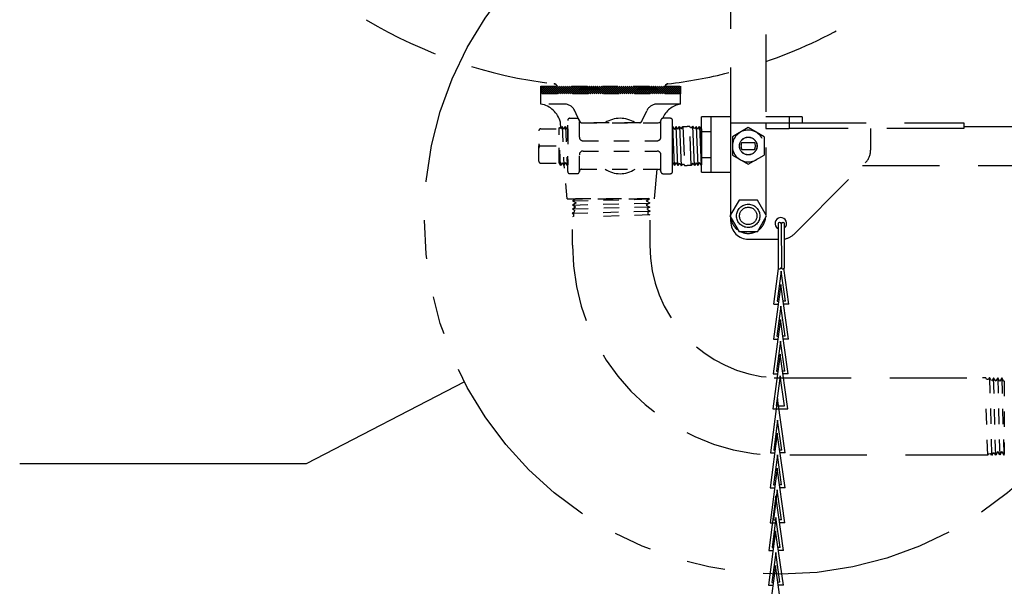
# Model space of a CAD drawing. Units: inches. Extents: x 0 to 51.7, y -0.9 to 38.1.
# Drawn here: x 41 to 47.4, y 14.8 to 18.5 of the extents above; entities that cross this region are included whole.
import ezdxf

# ---------------------------------------------------------------- set-up
doc = ezdxf.new("R2010")
doc.units = ezdxf.units.IN
doc.header["$MEASUREMENT"] = 0
doc.linetypes.add('HIDDEN', pattern=[0.375, 0.25, -0.125])
doc.linetypes.add('PHANTOM', pattern=[2.5, 1.25, -0.25, 0.25, -0.25, 0.25, -0.25])
doc.layers.add('DIM1', color=1, linetype='Continuous')
doc.layers.add('HIDDEN', color=1, linetype='HIDDEN')

# ---------------------------------------------------------------- blocks, each defined once
blk = doc.blocks.new('114THD-E')
for p, q in [((-0.398, 0.83), (-0.467, 0.83)), ((-0.382, 0.802), (-0.398, 0.83)), ((-0.382, 0.802), (-0.336, 0.8)), ((-0.316, 0.835), (-0.336, 0.8)), ((-0.286, 0.784), (-0.316, 0.835)), ((-0.286, 0.784), (-0.257, 0.783)), ((-0.229, 0.832), (-0.257, 0.783)), ((-0.19, 0.766), (-0.229, 0.832)), ((-0.19, 0.766), (-0.179, 0.766)), ((-0.142, 0.83), (-0.179, 0.766)), ((-0.097, 0.753), (-0.142, 0.83)), ((-0.055, 0.827), (-0.097, 0.753)), ((-0.01, 0.75), (-0.055, 0.827)), ((0, 0.768), (-0.01, 0.75)), ((0, 0.768), (0, -0.806)), ((-0.355, -0.83), (-0.467, -0.83)), ((-0.336, -0.797), (-0.355, -0.83)), ((-0.336, -0.797), (-0.294, -0.796)), ((-0.272, -0.834), (-0.294, -0.796)), ((-0.241, -0.779), (-0.272, -0.834)), ((-0.241, -0.779), (-0.216, -0.778)), ((-0.185, -0.831), (-0.216, -0.778)), ((-0.141, -0.754), (-0.185, -0.831)), ((-0.098, -0.828), (-0.141, -0.754)), ((-0.054, -0.752), (-0.098, -0.828)), ((-0.054, -0.752), (-0.011, -0.826)), ((-0.011, -0.826), (0, -0.806))]:
    blk.add_line(p, q)
at = {"color": 11}
for p, q in [((-0.316, 0.835), (-0.272, -0.834)), ((-0.185, -0.831), (-0.229, 0.832)), ((-0.142, 0.83), (-0.098, -0.828)), ((-0.055, 0.827), (-0.011, -0.826)), ((-0.355, -0.83), (-0.39, 0.245))]:
    blk.add_line(p, q, dxfattribs=at)
blk = doc.blocks.new('THD114E')
for p, q in [((-0.382, 0.802), (-0.398, 0.83)), ((-0.382, 0.802), (-0.336, 0.8)), ((-0.316, 0.835), (-0.336, 0.8)), ((-0.286, 0.784), (-0.316, 0.835)), ((-0.286, 0.784), (-0.257, 0.783)), ((-0.229, 0.832), (-0.257, 0.783)), ((-0.19, 0.766), (-0.229, 0.832)), ((-0.19, 0.766), (-0.179, 0.766)), ((-0.142, 0.83), (-0.179, 0.766)), ((-0.097, 0.753), (-0.142, 0.83)), ((-0.055, 0.827), (-0.097, 0.753)), ((-0.01, 0.75), (-0.055, 0.827)), ((0, 0.768), (-0.01, 0.75)), ((0, 0.768), (0, -0.806)), ((-0.336, -0.797), (-0.355, -0.83)), ((-0.336, -0.797), (-0.294, -0.796)), ((-0.272, -0.834), (-0.294, -0.796)), ((-0.241, -0.779), (-0.272, -0.834)), ((-0.241, -0.779), (-0.216, -0.778)), ((-0.185, -0.831), (-0.216, -0.778)), ((-0.141, -0.754), (-0.185, -0.831)), ((-0.098, -0.828), (-0.141, -0.754)), ((-0.054, -0.752), (-0.098, -0.828)), ((-0.054, -0.752), (-0.011, -0.826)), ((-0.011, -0.826), (0, -0.806))]:
    blk.add_line(p, q)
at = {"color": 11}
for p, q in [((-0.316, 0.835), (-0.272, -0.834)), ((-0.185, -0.831), (-0.229, 0.832)), ((-0.142, 0.83), (-0.098, -0.828)), ((-0.055, 0.827), (-0.011, -0.826)), ((-0.355, -0.83), (-0.39, 0.245))]:
    blk.add_line(p, q, dxfattribs=at)

msp = doc.modelspace()

# ---------------------------------------------------------------- hatches: boundary and pattern name
at = {"layer": 'HIDDEN', "linetype": 'HIDDEN'}
h = msp.add_hatch(dxfattribs=at)
h.set_pattern_fill('ANSI37', color=256, scale=0.073848, style=0)
h.set_pattern_definition([(45, (-5.540203, 1.255007), (-0.006527282, 0.006527282), []), (135, (-5.540203, 1.255007), (-0.006527282, -0.006527282), [])])
h.paths.add_polyline_path([(44.39887, 18.07832), (44.39887, 18.02803), (45.30606, 18.02803), (45.30548, 18.07832)])

# ---------------------------------------------------------------- linework, layer by layer
at = {"color": 7, "linetype": 'Continuous'}
for p, q in [((46.09543, 17.87868), (45.85805, 17.87868)), ((45.85805, 17.84088), (46.00925, 17.84088)), ((46.00925, 17.87868), (46.00925, 17.84088)), ((46.09543, 17.87868), (46.09543, 17.84088))]:
    msp.add_line(p, q, dxfattribs=at)
at = {"color": 2, "linetype": 'Continuous'}
for p, q in [((46.00925, 17.84088), (46.00925, 17.80308)), ((45.85805, 17.80308), (46.00925, 17.80308)), ((45.74616, 17.08489), (45.93833, 17.08489))]:
    msp.add_line(p, q, dxfattribs=at)
for p, q in [((45.95036, 17.19428), (45.94733, 17.19428)), ((45.97153, 17.1943), (45.9685, 17.1943)), ((45.93827, 17.18521), (45.93844, 16.90095)), ((45.95944, 17.18522), (45.95961, 16.90097)), ((45.98078, 16.90098), (45.9806, 17.18523)), ((45.91117, 16.66378), (45.94185, 16.89387)), ((45.95866, 16.87697), (45.93276, 16.68268)), ((45.94752, 16.89189), (45.95054, 16.89189)), ((45.98546, 16.68268), (45.95866, 16.87697)), ((45.96869, 16.8919), (45.97171, 16.8919)), ((46.00715, 16.66378), (45.97507, 16.89635)), ((45.95618, 16.79123), (45.909, 16.43742)), ((46.00498, 16.43742), (45.95618, 16.79123)), ((45.93276, 16.68268), (45.9417, 16.68268)), ((45.98546, 16.68268), (45.97106, 16.68268)), ((45.97106, 16.68268), (45.97106, 16.68266)), ((45.91117, 16.66378), (45.93918, 16.66378)), ((45.95649, 16.65061), (45.93059, 16.45632)), ((45.98329, 16.45632), (45.95649, 16.65061)), ((46.00715, 16.66378), (45.97376, 16.66378)), ((45.95401, 16.56487), (45.90683, 16.21106)), ((46.00281, 16.21106), (45.95401, 16.56487)), ((45.909, 16.43742), (45.93702, 16.43742)), ((45.95433, 16.42425), (45.92842, 16.22996)), ((45.93059, 16.45632), (45.93954, 16.45632)), ((45.98112, 16.22996), (45.95433, 16.42425)), ((45.98329, 16.45632), (45.96889, 16.45632)), ((45.96889, 16.45632), (45.96889, 16.4563)), ((46.00498, 16.43742), (45.97159, 16.43742)), ((45.95184, 16.33851), (45.90466, 15.9847)), ((46.00064, 15.9847), (45.95184, 16.33851)), ((45.90683, 16.21106), (45.93485, 16.21106)), ((45.95216, 16.19788), (45.92625, 16.0036)), ((45.92842, 16.22996), (45.93737, 16.22996)), ((45.97895, 16.0036), (45.95216, 16.19788)), ((45.96672, 16.22996), (45.96672, 16.22994)), ((45.98112, 16.22996), (45.96672, 16.22996)), ((46.00281, 16.21106), (45.96942, 16.21106)), ((45.9337, 16.05218), (45.88831, 15.69814)), ((45.98429, 15.69862), (45.9337, 16.05218)), ((45.90466, 15.9847), (46.00064, 15.9847)), ((45.92625, 16.0036), (45.97895, 16.0036)), ((45.96455, 16.0036), (45.96455, 16.00358)), ((45.93473, 15.91156), (45.9098, 15.71715)), ((45.96251, 15.71741), (45.93473, 15.91156)), ((45.93267, 15.82581), (45.88728, 15.47177)), ((45.98326, 15.47225), (45.93267, 15.82581)), ((45.88831, 15.69814), (45.91632, 15.69828)), ((45.9337, 15.68519), (45.90878, 15.49078)), ((45.9098, 15.71715), (45.91875, 15.71719)), ((45.96148, 15.49104), (45.9337, 15.68519)), ((45.96251, 15.71741), (45.9481, 15.71734)), ((45.9481, 15.71734), (45.9481, 15.71732)), ((45.98429, 15.69862), (45.9509, 15.69845)), ((45.93165, 15.59944), (45.88626, 15.2454)), ((45.98223, 15.24588), (45.93165, 15.59944)), ((45.88728, 15.47177), (45.9153, 15.47191)), ((45.90878, 15.49078), (45.91772, 15.49082)), ((45.96148, 15.49104), (45.94707, 15.49097)), ((45.94707, 15.49097), (45.94707, 15.49095)), ((45.98326, 15.47225), (45.94987, 15.47208)), ((45.92296, 15.4201), (45.87757, 15.06606)), ((45.93267, 15.45882), (45.90775, 15.26441)), ((45.97355, 15.06654), (45.92296, 15.4201)), ((45.96045, 15.26467), (45.93267, 15.45882)), ((45.92399, 15.27948), (45.89907, 15.08507)), ((45.95177, 15.08534), (45.92399, 15.27948)), ((45.88626, 15.2454), (45.91427, 15.24554)), ((45.90775, 15.26441), (45.91669, 15.26445)), ((45.96045, 15.26467), (45.94604, 15.2646)), ((45.94604, 15.2646), (45.94604, 15.26458)), ((45.98223, 15.24588), (45.94884, 15.24571)), ((45.92194, 15.19373), (45.87655, 14.83969)), ((45.97252, 14.84018), (45.92194, 15.19373)), ((45.89907, 15.08507), (45.90801, 15.08511)), ((45.95177, 15.08534), (45.93736, 15.08526)), ((45.93736, 15.08526), (45.93736, 15.08524)), ((45.87757, 15.06606), (45.90559, 15.0662)), ((45.92296, 15.05311), (45.89804, 14.8587)), ((45.95074, 14.85897), (45.92296, 15.05311)), ((45.97355, 15.06654), (45.94016, 15.06638)), ((45.92091, 14.96736), (45.87552, 14.61332)), ((45.97149, 14.61381), (45.92091, 14.96736)), ((45.87655, 14.83969), (45.90456, 14.83983)), ((45.89804, 14.8587), (45.90698, 14.85874)), ((45.95074, 14.85897), (45.93633, 14.85889)), ((45.93633, 14.85889), (45.93633, 14.85887)), ((45.97252, 14.84018), (45.93913, 14.84001))]:
    msp.add_line(p, q)
msp.add_arc((45.95633, 17.18771), 0.0378, 309.992485, 241.494388, dxfattribs=at)
for centre, start, end in [((45.94734, 17.18521), 90.034708, 180.034708), ((45.95036, 17.18521), 0.034708, 90.034708), ((45.96851, 17.18522), 90.034708, 180.034708), ((45.97153, 17.18523), 0.034708, 90.034708), ((45.94751, 16.90096), 180.034708, 270.034708), ((45.95054, 16.90096), 270.034708, 0.034708), ((45.96868, 16.90097), 180.034708, 270.034708), ((45.9717, 16.90097), 270.034708, 0.034708)]:
    msp.add_arc(centre, 0.00907, start, end)
at = {"layer": 'DIM1'}
for p, q in [((43.90217, 16.15991), (42.87482, 15.62698)), ((42.87482, 15.62698), (41.01629, 15.62698))]:
    msp.add_line(p, q, dxfattribs=at)
at = {"layer": 'DIM1', "color": 6, "linetype": 'PHANTOM'}
msp.add_circle((45.95633, 17.22551), 2.3141, dxfattribs=at)
at = {"layer": 'HIDDEN', "linetype": 'HIDDEN', "ltscale": 2}
for p, q in [((45.63125, 17.69926), (45.63125, 19.20167)), ((45.85805, 19.16226), (45.85805, 17.69926)), ((45.20385, 18.07832), (45.20937, 18.08522)), ((45.30548, 18.07832), (45.30606, 18.02803)), ((45.30606, 17.96188), (45.30606, 18.02803)), ((45.30606, 17.96188), (45.15486, 17.96188)), ((45.05683, 17.85503), (45.08636, 17.91827)), ((45.17766, 17.74771), (45.17766, 17.85563)), ((45.23965, 17.86923), (45.19126, 17.86923)), ((45.25326, 17.52375), (45.25326, 17.85563)), ((45.59345, 17.87868), (45.44225, 17.87868)), ((45.44225, 17.51974), (45.44225, 17.87868)), ((45.44225, 17.51974), (45.44225, 17.87868)), ((45.63125, 17.87868), (45.44225, 17.87868)), ((45.50424, 17.51974), (45.50424, 17.87868)), ((45.50424, 17.51959), (45.50424, 17.87868)), ((45.63125, 17.1998), (45.63125, 17.84088)), ((45.63125, 17.84088), (45.85805, 17.84088)), ((45.85805, 17.84088), (45.85805, 17.80308)), ((46.00925, 17.84088), (47.14323, 17.84088)), ((47.14323, 17.84088), (47.14323, 17.80308)), ((45.25326, 17.81095), (45.2561, 17.81587)), ((45.25326, 17.57762), (45.25326, 17.81095)), ((45.26671, 17.7975), (45.2561, 17.81587)), ((45.2669, 17.56316), (45.2561, 17.81587)), ((45.26671, 17.7975), (45.27771, 17.81654)), ((45.28831, 17.79817), (45.27771, 17.81654)), ((45.28851, 17.56249), (45.27771, 17.81654)), ((45.28831, 17.79817), (45.29931, 17.81722)), ((45.30767, 17.80274), (45.29931, 17.81722)), ((45.29931, 17.81722), (45.31012, 17.56182)), ((45.30767, 17.80274), (45.31226, 17.80289)), ((45.31226, 17.80289), (45.32023, 17.81669)), ((45.32023, 17.81669), (45.34775, 17.81669)), ((45.32023, 17.81669), (45.32809, 17.62746)), ((45.36467, 17.81669), (45.34775, 17.81669)), ((45.37006, 17.80737), (45.36467, 17.81669)), ((45.37934, 17.80708), (45.37006, 17.80737)), ((45.37934, 17.80708), (45.38539, 17.81755)), ((45.39306, 17.80428), (45.38539, 17.81755)), ((45.3962, 17.56215), (45.38539, 17.81755)), ((45.39961, 17.80408), (45.39306, 17.80428)), ((45.39961, 17.80408), (45.407, 17.81688)), ((45.418, 17.79783), (45.407, 17.81688)), ((45.407, 17.81688), (45.4178, 17.56283)), ((45.418, 17.79783), (45.42861, 17.81621)), ((45.4396, 17.79716), (45.42861, 17.81621)), ((45.42861, 17.81621), (45.43941, 17.5635)), ((45.4396, 17.79716), (45.44225, 17.80175)), ((45.44225, 17.80175), (45.44225, 17.56842)), ((45.44225, 17.78434), (45.50424, 17.78434)), ((45.74465, 17.80861), (45.64166, 17.74915)), ((45.84764, 17.74915), (45.74465, 17.80861)), ((47.14323, 17.80308), (46.00925, 17.80308)), ((46.53844, 17.80308), (46.53844, 17.66168)), ((47.14323, 17.81669), (47.93578, 17.81669)), ((45.37528, 17.56268), (45.36742, 17.75191)), ((45.64166, 17.74915), (45.64166, 17.63022)), ((45.70282, 17.71279), (45.78625, 17.71279)), ((45.84764, 17.74915), (45.84764, 17.63022)), ((45.63125, 17.5326), (45.63125, 17.68011)), ((45.70282, 17.66718), (45.78625, 17.66718)), ((45.85805, 17.68011), (45.85805, 17.24566)), ((45.17766, 17.52488), (45.17766, 17.6328)), ((45.2559, 17.58221), (45.25326, 17.57762)), ((45.2559, 17.58221), (45.2669, 17.56316)), ((45.27751, 17.58154), (45.2669, 17.56316)), ((45.27751, 17.58154), (45.28851, 17.56249)), ((45.2959, 17.57529), (45.28851, 17.56249)), ((45.2959, 17.57529), (45.30245, 17.57509)), ((45.30245, 17.57509), (45.31012, 17.56182)), ((45.38325, 17.57648), (45.37528, 17.56268)), ((45.38784, 17.57663), (45.38325, 17.57648)), ((45.38784, 17.57663), (45.3962, 17.56215)), ((45.40719, 17.5812), (45.3962, 17.56215)), ((45.40719, 17.5812), (45.4178, 17.56283)), ((45.4288, 17.58188), (45.4178, 17.56283)), ((45.4288, 17.58188), (45.43941, 17.5635)), ((45.44225, 17.61424), (45.50424, 17.61424)), ((45.44225, 17.51974), (45.44225, 17.57629)), ((45.50424, 17.51959), (45.50424, 17.57629)), ((45.64166, 17.63022), (45.74465, 17.57076)), ((45.74465, 17.57076), (45.84764, 17.63022)), ((46.0429, 17.11855), (46.50478, 17.58043)), ((45.13596, 17.34764), (45.15266, 17.53849)), ((45.19126, 17.51014), (45.23965, 17.51014)), ((45.31616, 17.57229), (45.31012, 17.56182)), ((45.31616, 17.57229), (45.32545, 17.57201)), ((45.32545, 17.57201), (45.33084, 17.56268)), ((45.33084, 17.56268), (45.34775, 17.56268)), ((45.37528, 17.56268), (45.34775, 17.56268)), ((45.44225, 17.56842), (45.43941, 17.5635)), ((45.44225, 17.51974), (45.63125, 17.51974)), ((45.44225, 17.51974), (45.63125, 17.51974)), ((45.63125, 17.24566), (45.63125, 17.52034)), ((46.48703, 17.56268), (47.93578, 17.56268)), ((45.68519, 17.33908), (45.62572, 17.23609)), ((45.80411, 17.33908), (45.68519, 17.33908)), ((45.86357, 17.23609), (45.80411, 17.33908)), ((45.10611, 17.20824), (45.10611, 17.04736)), ((45.62572, 17.23609), (45.68519, 17.1331)), ((45.80411, 17.1331), (45.86357, 17.23609)), ((45.80411, 17.1331), (45.68519, 17.1331)), ((45.91351, 16.18565), (47.26534, 16.18565)), ((47.26534, 15.68367), (45.91351, 15.68367))]:
    msp.add_line(p, q, dxfattribs=at)
at = {"layer": 'HIDDEN', "linetype": 'HIDDEN', "ltscale": 0.25}
for p, q in [((44.50639, 18.07832), (44.50087, 18.08522)), ((44.39887, 18.07832), (45.30548, 18.07832)), ((44.39887, 18.02803), (44.39887, 18.07832)), ((44.39887, 17.96188), (44.39887, 18.02803)), ((45.30606, 18.02803), (44.39887, 18.02803)), ((44.55007, 17.96188), (44.39887, 17.96188)), ((44.64809, 17.85503), (44.61857, 17.91827)), ((44.52903, 17.80411), (44.52543, 17.84524)), ((44.57286, 17.52375), (44.57286, 17.85563)), ((44.58647, 17.86923), (44.63486, 17.86923)), ((44.64846, 17.74771), (44.64846, 17.85563)), ((44.66207, 17.84088), (45.16405, 17.84088)), ((45.0418, 17.83904), (44.66313, 17.83904)), ((44.38534, 17.59199), (44.38534, 17.78738)), ((44.39895, 17.80099), (44.51764, 17.80099)), ((44.52065, 17.8095), (44.51764, 17.80649)), ((44.51764, 17.57803), (44.51764, 17.80649)), ((44.52681, 17.56215), (44.51764, 17.77887)), ((44.52367, 17.80428), (44.52065, 17.8095)), ((44.53022, 17.80408), (44.52367, 17.80428)), ((44.53022, 17.80408), (44.53761, 17.81688)), ((44.54861, 17.79783), (44.53761, 17.81688)), ((44.53761, 17.81688), (44.54841, 17.56283)), ((44.54861, 17.79783), (44.55922, 17.81621)), ((44.57022, 17.79716), (44.55922, 17.81621)), ((44.55922, 17.81621), (44.57002, 17.5635)), ((44.57022, 17.79716), (44.57286, 17.80175)), ((44.57286, 17.80175), (44.57286, 17.56842)), ((44.67266, 17.72352), (45.15346, 17.72352)), ((44.39895, 17.68969), (44.51764, 17.68969)), ((44.67266, 17.65699), (45.15346, 17.65699)), ((44.39895, 17.57839), (44.51764, 17.57839)), ((44.51764, 17.57803), (44.52681, 17.56215)), ((44.53781, 17.5812), (44.52681, 17.56215)), ((44.53781, 17.5812), (44.54841, 17.56283)), ((44.55941, 17.58188), (44.54841, 17.56283)), ((44.55941, 17.58188), (44.57002, 17.5635)), ((44.64846, 17.52488), (44.64846, 17.6328)), ((44.56897, 17.34764), (44.54991, 17.56543)), ((44.57286, 17.56842), (44.57002, 17.5635)), ((44.63486, 17.51014), (44.58647, 17.51014)), ((44.66207, 17.53849), (45.16405, 17.53849)), ((44.56897, 17.34764), (45.13596, 17.34764)), ((44.60413, 17.04736), (44.60413, 17.20824))]:
    msp.add_line(p, q, dxfattribs=at)
at = {"layer": 'HIDDEN', "linetype": 'HIDDEN', "ltscale": 2}
for centre, radius in [((45.74465, 17.68969), 0.05746), ((45.74465, 17.68969), 0.0567), ((45.74465, 17.23609), 0.0756), ((45.74465, 17.23609), 0.0567)]:
    msp.add_circle(centre, radius, dxfattribs=at)
for centre, radius, start, end in [((44.85512, 21.16995), 3.09956, 239.148114, 263.20429), ((44.85512, 21.16995), 3.09956, 288.879006, 300.851886), ((44.85512, 21.16995), 3.09956, 276.79571, 284.241515), ((45.22413, 18.07341), 0.0189, 96.79571, 141.322986), ((45.15486, 17.88629), 0.0756, 90, 154.971938), ((45.33342, 17.80521), 0.15905, 99.906415, 156.459023), ((44.91306, 17.68969), 0.17955, 57.363102, 122.636898), ((45.02879, 17.86633), 0.03024, 295.496291, 338.057487), ((45.16405, 17.85449), 0.01361, 270, 0), ((45.19126, 17.85563), 0.01361, 90, 180), ((45.23965, 17.85563), 0.01361, 0, 90), ((45.74465, 17.68969), 0.10299, 27.988802, 27.190721), ((45.15346, 17.74771), 0.02419, 270, 0), ((45.75061, 17.68999), 0.05295, 154.489805, 205.510195), ((45.73846, 17.68999), 0.05295, 334.489805, 25.510195), ((45.15346, 17.6328), 0.02419, 0, 90), ((46.42353, 17.66168), 0.11491, 315, 0), ((44.91306, 17.68969), 0.17955, 237.363102, 302.636898), ((45.16405, 17.52488), 0.01361, 0, 90), ((45.19126, 17.52375), 0.01361, 180, 270), ((45.23965, 17.52375), 0.01361, 270, 0), ((45.74616, 17.1998), 0.11491, 180, 270), ((45.74465, 17.23609), 0.1134, 185.262094, 234.737906), ((45.74465, 17.23609), 0.1134, 305.262094, 354.737906), ((45.74465, 17.23609), 0.1134, 245.262094, 270), ((45.74465, 17.23609), 0.1134, 270, 294.737906), ((45.96165, 17.1998), 0.11491, 279.525031, 315), ((45.9608, 17.03954), 1.35669, 179.669888, 268.002262), ((45.96139, 17.03962), 0.85531, 179.481806, 266.790959)]:
    msp.add_arc(centre, radius, start, end, dxfattribs=at)
at = {"layer": 'HIDDEN', "linetype": 'HIDDEN'}
for centre, radius, start, end in [((44.48611, 18.07341), 0.0189, 38.677014, 83.20429), ((44.37151, 17.80521), 0.15905, 14.576407, 80.093585), ((44.55007, 17.88629), 0.0756, 25.028062, 90), ((44.58647, 17.85563), 0.01361, 90, 180), ((44.63486, 17.85563), 0.01361, 0, 90), ((44.67614, 17.86633), 0.03024, 201.942513, 244.503709), ((44.66207, 17.85449), 0.01361, 180, 270), ((44.39895, 17.78738), 0.01361, 90, 180), ((44.39895, 17.70329), 0.01361, 180, 270), ((44.67266, 17.74771), 0.02419, 180, 270), ((44.39895, 17.67608), 0.01361, 90, 180), ((44.67266, 17.6328), 0.02419, 90, 180), ((44.39895, 17.59199), 0.01361, 180, 270), ((44.58647, 17.52375), 0.01361, 180, 270), ((44.63486, 17.52375), 0.01361, 270, 0), ((44.66207, 17.52488), 0.01361, 90, 180)]:
    msp.add_arc(centre, radius, start, end, dxfattribs=at)
msp.add_point((44.48695, 18.09234), dxfattribs=at)
at = {"layer": 'HIDDEN', "linetype": 'HIDDEN', "ltscale": 2}
for p in [(45.20957, 18.08546), (45.22159, 18.09214)]:
    msp.add_point(p, dxfattribs=at)

# ---------------------------------------------------------------- block references
at = {"layer": 'HIDDEN', "linetype": 'HIDDEN', "xscale": 0.3023959707415549, "yscale": 0.3023959707415549, "zscale": 0.3023959707415549, "rotation": 90}
msp.add_blockref('THD114E', (44.85512, 17.34949), dxfattribs=at)
at = {"layer": 'HIDDEN', "linetype": 'HIDDEN', "ltscale": 2, "xscale": 0.3023959707415549, "yscale": 0.3023959707415549, "zscale": 0.3023959707415549}
msp.add_blockref('114THD-E', (47.40659, 15.93466), dxfattribs=at)

doc.saveas('drawing.dxf')
